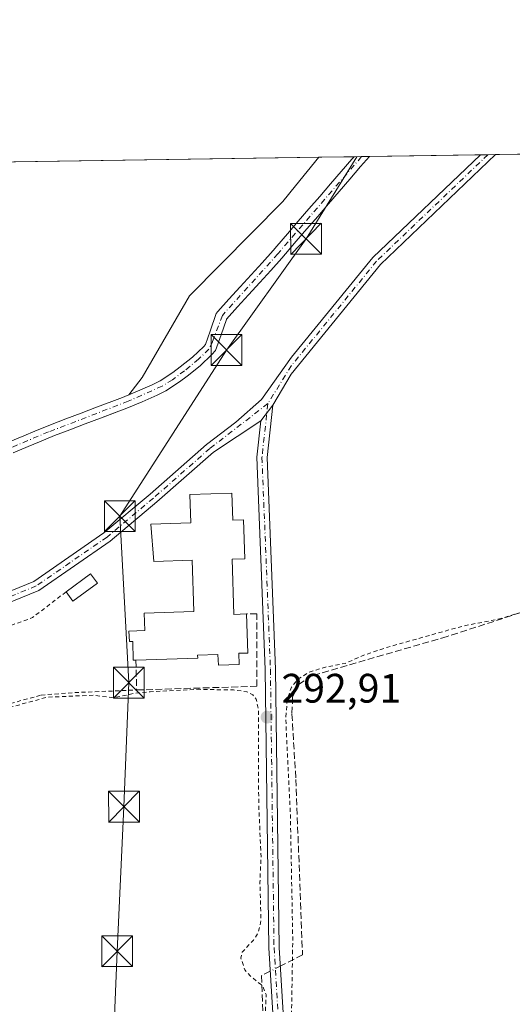
# Model space of a CAD drawing. Units: metres. Extents: x 604696 to 608164, y 4685263 to 4687629.
# Drawn here: x 605853 to 605972, y 4687389 to 4687629 of the extents above; entities that cross this region are included whole.
import ezdxf

# ---------------------------------------------------------------- set-up
doc = ezdxf.new("R2010")
doc.units = ezdxf.units.M
doc.header["$MEASUREMENT"] = 0
for name, pattern in [('DGN Style 2', [1.6480167562047852, 0.988810053722871, -0.6592067024819142]), ('DGN Style 3', [2.307223458686699, 1.648016756204785, -0.6592067024819142]), ('DGN Style 4', [2.6384748266838614, 1.318413404963828, -0.6592067024819142, 0.001648016756204785, -0.6592067024819142])]:
    doc.linetypes.add(name, pattern=pattern)
for name, color, linetype, lineweight in [('Alambrada', 7, 'DGN Style 2', 0), ('Camino Cxs', 7, 'Continuous', 0), ('Camino eje', 30, 'DGN Style 4', 13), ('Comarca CxS', 21, 'Continuous', 0), ('Comunidad Autónoma CxS', 142, 'Continuous', 0), ('Corriente artificial Cxs', 4, 'Continuous', 13), ('Corriente artificial eje', 142, 'DGN Style 4', 0), ('Corriente artificial lineal', 4, 'DGN Style 3', 13), ('Corriente artificial lineal oculto', 135, 'DGN Style 4', 13), ('Corriente artificial oculto Cxs', 21, 'Continuous', 13), ('Cultivos herbáceos CxS', 92, 'Continuous', 0), ('Curva de nivel auxiliar', 30, 'DGN Style 2', 0), ('Edificación Cxs', 1, 'Continuous', 13), ('Edificación ligera Cxs', 1, 'Continuous', 0), ('Municipio CxS', 4, 'Continuous', 0), ('Muro lineal', 1, 'DGN Style 3', 13), ('Núcleo urbano CxS', 7, 'Continuous', 0), ('Pastizal CxS', 92, 'Continuous', 0), ('Provincia CxS', 1, 'Continuous', 0), ('Punto de cota en terreno', 7, 'Continuous', 0), ('Rótulo de punto de cota en terreno', 7, 'Continuous', 0), ('Suelo desnudo CxS', 253, 'Continuous', 0), ('Tendido', 6, 'Continuous', 0), ('Torre de tendido puntual', 7, 'Continuous', 0)]:
    doc.layers.add(name, color=color, linetype=linetype, lineweight=lineweight)
doc.styles.add('Style-Arial', font='txt')

# ---------------------------------------------------------------- blocks, each defined once
blk = doc.blocks.new('*U16')
at = {"layer": 'Cultivos herbáceos CxS', "color": 92, "linetype": 'Continuous', "lineweight": 0}
blk.add_polyline3d([(605850.9301000005, 4687523.350099999, 294.7513999999938), (605854.6201, 4687524.890100001, 294.6640999999945), (605857.3400999998, 4687526.030099999, 294.6217999999935), (605861.0401, 4687527.530099999, 294.5801000000066), (605864.7701000003, 4687528.9801, 294.5524000000005), (605868.5100999996, 4687530.4001, 294.6714000000065), (605872.2600999996, 4687531.800100001, 294.7553000000044), (605875.8726000005, 4687533.171700001, 294.5623999999953), (605876.0000999998, 4687533.220100001, 294.5568999999959), (605878.6401000004, 4687534.2501, 294.4799999999959), (605882.3400999998, 4687535.7601, 294.4284000000043), (605885.9901000002, 4687537.380100001, 294.3052000000025), (605888.1300999997, 4687538.420100001, 294.2639999999956), (605891.4700999996, 4687540.590100001, 294.3717999999935), (605893.3400999998, 4687542.030099999, 294.3653000000049), (605896.4600999998, 4687544.540100001, 294.3377999999939), (605899.3501000004, 4687547.290100001, 294.2112000000052), (605900.2200999996, 4687548.2601, 294.1331999999966), (605901.5701000001, 4687552.030099999, 293.8755999999994), (605902.8800999997, 4687555.800100001, 294.2321999999986), (605902.9201999997, 4687555.860099999, 294.2397000000055), (605905.5702000001, 4687558.850099999, 294.2422999999981), (605908.2600999996, 4687561.8101, 294.1125000000029), (605910.9700999996, 4687564.7601, 294.2565000000032), (605913.6700999998, 4687567.710100001, 294.4392999999982), (605916.3300999999, 4687570.700099999, 294.4808000000049), (605917.2600999996, 4687571.770099999, 294.5016000000033), (605919.8601000002, 4687574.8101, 294.2268999999943), (605922.4700999996, 4687577.840100001, 293.7523999999976), (605925.0900999998, 4687580.870100001, 294.1171999999933), (605927.7001, 4687583.890100001, 293.9921000000031), (605930.3201000001, 4687586.920100001, 293.8396999999969), (605932.9301000005, 4687589.940099999, 293.8132000000041), (605935.5500999996, 4687592.970100001, 293.9042000000045), (605937.6760999998, 4687595.4254, 294.0962), (606011.4890000002, 4687596.5463, 293.7688000000053)], dxfattribs=at)
blk = doc.blocks.new('5PATER')
at = {"layer": 'Núcleo urbano CxS', "linetype": 'Continuous', "lineweight": 0}
h = blk.add_hatch(color=51, dxfattribs=at)
edge = h.paths.add_edge_path()
edge.add_ellipse((0, 0), major_axis=(-0.1095731443231308, -0.1110710700762829), ratio=0.9994222409660322, start_angle=0, end_angle=360)
blk = doc.blocks.new('5TTEND')
at = {"layer": 'Corriente artificial oculto Cxs', "color": 7, "linetype": 'Continuous', "lineweight": 0}
for p, q in [((-0.375, 0.3754), (0.375, -0.3746)), ((0.3720000000000001, 0.3784000000000001), (-0.3720000000000001, -0.3776))]:
    blk.add_line(p, q, dxfattribs=at)
at = {"layer": 'Corriente artificial oculto Cxs', "color": 7, "linetype": 'Continuous', "lineweight": 0, "flags": 128}
blk.add_lwpolyline([(-0.375, -0.3746), (0.375, -0.3746), (0.375, 0.3754), (-0.375, 0.3754), (-0.3720000000000001, -0.3776)], dxfattribs=at)

msp = doc.modelspace()

# ---------------------------------------------------------------- linework, layer by layer
at = {"layer": 'Alambrada', "color": 7, "linetype": 'DGN Style 2', "lineweight": 0, "extrusion": (-0.1612523497370855, 0.3812217311783749, 0.9103118539169044), "elevation": 1689544.444755149, "flags": 128}
msp.add_lwpolyline([(-2384107.51338128, -3714983.201849758), (-2384097.555440762, -3714980.350353878), (-2384073.562021653, -3714981.766317392)], dxfattribs=at)
at = {"layer": 'Alambrada', "color": 7, "linetype": 'DGN Style 2', "lineweight": 0}
msp.add_polyline3d([(605794.1101000002, 4687411.520099999, 297.8138999999938), (605808.1801000005, 4687410.440099999, 297.9116000000067), (605809.4401000004, 4687419.860099999, 296.6104999999953), (605812.5800999999, 4687435.550100001, 299.5215000000026), (605815.7200999996, 4687444.960100001, 299.085699999996), (605826.3901000004, 4687453.120100001, 297.3169000000053), (605843.9600999998, 4687460.6501, 294.3654999999999), (605857.7701000003, 4687464.420100001, 295.4219000000012), (605865.9401000004, 4687465.040100001, 294.9811999999947), (605881.0000999998, 4687465.670100001, 295.6974000000046)], dxfattribs=at)
at = {"layer": 'Camino Cxs', "color": 7, "linetype": 'Continuous', "lineweight": 0, "extrusion": (-0.04269949337524812, -0.0006471732737754445, 0.9990877511171132), "elevation": -28613.78282286576, "flags": 128}
msp.add_lwpolyline([(-4677874.28857008, 676329.3549877771), (-4677874.288570079, 676333.0337658214)], dxfattribs=at)
at = {"layer": 'Camino Cxs', "color": 7, "linetype": 'Continuous', "lineweight": 0, "extrusion": (0.02222775939629822, 0.0290616589505564, 0.9993304491964916), "elevation": 149989.7060225452, "flags": 128}
msp.add_lwpolyline([(2366498.508844395, -4088679.955498111), (2366498.508844395, -4088675.115061877)], dxfattribs=at)
msp.add_lwpolyline([(2366498.508844395, -4088679.955498111), (2366498.508844395, -4088675.115061877)], dxfattribs=at)
at = {"layer": 'Camino Cxs', "color": 7, "linetype": 'Continuous', "lineweight": 0}
for points in [[(605911.2313999999, 4687531.097899999, 294.4239999999991), (605899.7301000003, 4687523.540100001, 297.4792000000016), (605885.9301000005, 4687511.420100001, 294.4425000000047), (605874.5701000001, 4687501.880100001, 294.5853000000061), (605857.1802000003, 4687489.860099999, 294.9818999999989), (605832.4901000002, 4687479.790100001, 294.6793999999936), (605805.5100999996, 4687473.030099999, 295.2060000000056), (605798.4271, 4687468.447699999, 294.1190000000061), (605797.3000999996, 4687468.860099999, 294.0026000000071), (605796.1731000004, 4687469.272299999, 294.1532000000007), (605804.6300999997, 4687475.380100001, 296.3467999999993), (605831.7101999996, 4687482.170100001, 294.3910999999935), (605855.9801000003, 4687492.0801, 296.4575000000041), (605873.0500999996, 4687503.870100001, 295.2381000000024), (605884.3002000004, 4687513.3101, 294.5625), (605898.0100999996, 4687525.350099999, 296.0412999999971), (605905.1529000001, 4687530.8387, 295.6772999999957), (605911.3838000001, 4687536.3157, 294.3755999999994), (605918.7401000002, 4687546.610099999, 294.3243999999977), (605938.5201000003, 4687570.840100001, 294.5491000000038), (605964.6853999998, 4687595.8356, 294.5577000000048)], [(605831.7101999996, 4687482.170100001, 294.3910999999935), (605855.9801000003, 4687492.0801, 296.4575000000041), (605873.0500999996, 4687503.870100001, 295.2381000000024), (605884.3002000004, 4687513.3101, 294.5625), (605898.0100999996, 4687525.350099999, 296.0412999999971), (605905.1529000001, 4687530.8387, 295.6772999999957), (605911.3838000001, 4687536.3157, 294.3755999999994), (605918.7401000002, 4687546.610099999, 294.3243999999977), (605938.5201000003, 4687570.840100001, 294.5491000000038), (605964.6853999998, 4687595.8356, 294.5577000000048), (605968.3603999997, 4687595.891200001, 294.7148000000016), (605940.3602, 4687569.140100001, 294.5498999999982), (605918.6300999997, 4687542.520099999, 294.3157999999967), (605914.1700999998, 4687534.940099999, 294.2468999999983), (605911.2313999999, 4687531.097899999, 294.4239999999991), (605899.7301000003, 4687523.540100001, 297.4792000000016), (605885.9301000005, 4687511.420100001, 294.4425000000047), (605874.5701000001, 4687501.880100001, 294.5853000000061), (605857.1802000003, 4687489.860099999, 294.9818999999989), (605832.4901000002, 4687479.790100001, 294.6793999999936)], [(605968.3603999997, 4687595.8913, 294.7148000000016), (605940.3602, 4687569.140100001, 294.5498999999982), (605918.6300999997, 4687542.520099999, 294.3157999999967), (605914.1700999998, 4687534.940099999, 294.2468999999983)], [(605920.6001000004, 4687191.9301, 292.3050999999978), (605916.0900999998, 4687321.190099999, 292.3889000000054), (605915.5500999996, 4687364.520099999, 294.4392999999982), (605913.2100999998, 4687402.9301, 292.6296000000002), (605912.3400999998, 4687470.6801, 294.9421000000002), (605910.2701000003, 4687522.3101, 299.5626000000047), (605911.2313999999, 4687531.097899999, 294.4239999999991), (605914.1700999998, 4687534.940099999, 294.2468999999983), (605912.7801999999, 4687522.220100001, 298.6742999999988), (605914.8400999998, 4687470.7501, 294.2556000000041), (605915.7100999998, 4687403.030099999, 292.6785999999993), (605918.0500999996, 4687364.610099999, 293.1396999999997), (605918.5900999998, 4687321.2501, 292.3934000000008), (605923.3601000002, 4687184.540100001, 292.1190000000061)], [(605914.1700999998, 4687534.940099999, 294.2468999999983), (605912.7801999999, 4687522.220100001, 298.6742999999988), (605914.8400999998, 4687470.7501, 294.2556000000041), (605915.7100999998, 4687403.030099999, 292.6785999999993), (605918.0500999996, 4687364.610099999, 293.1396999999997), (605918.5900999998, 4687321.2501, 292.3934000000008), (605923.3601000002, 4687184.540100001, 292.1190000000061), (605940.7600999996, 4687052.950099999, 293.0991999999969), (605943.4200999998, 4687013.350099999, 296.8368000000046), (605949.5201000003, 4686957.340100001, 298.6671999999962), (605951.4901999999, 4686927.100099999, 297.6290000000009), (605957.1772999996, 4686892.466499999, 295.9570999999996)], [(605920.6001000004, 4687191.9301, 292.3050999999978), (605916.0900999998, 4687321.190099999, 292.3889000000054), (605915.5500999996, 4687364.520099999, 294.4392999999982), (605913.2100999998, 4687402.9301, 292.6296000000002), (605912.3400999998, 4687470.6801, 294.9421000000002), (605910.2701000003, 4687522.3101, 299.5626000000047), (605911.2313999999, 4687531.097899999, 294.4239999999991)]]:
    msp.add_polyline3d(points, dxfattribs=at)
at = {"layer": 'Camino eje', "color": 30, "linetype": 'DGN Style 4', "lineweight": 13}
for points in [[(605966.5235000001, 4687595.863500001, 294.6869000000006), (605939.4401000004, 4687569.9901, 294.5570000000007), (605918.6851000005, 4687544.565099999, 294.3187000000034), (605912.9518999998, 4687535.3169, 294.274900000004)], [(605912.9518999998, 4687535.3169, 294.274900000004), (605898.8701, 4687524.4451, 296.6328999999969), (605885.1151000002, 4687512.3651, 294.332899999994), (605873.8101000005, 4687502.8751, 294.7231000000029), (605856.5800999999, 4687490.970100001, 295.6410999999935), (605832.1001000004, 4687480.9801, 294.5252000000037), (605805.0701000001, 4687474.2051, 295.7461999999941), (605797.3000999996, 4687468.860099999, 294.0026000000071)], [(605912.9518999998, 4687535.3169, 294.274900000004), (605911.5251000002, 4687522.265100001, 298.9682999999932), (605913.5900999998, 4687470.715100001, 294.588699999993), (605914.4600999998, 4687402.9801, 292.6539000000048), (605916.8000999996, 4687364.565099999, 293.7059000000008), (605917.3400999998, 4687321.220100001, 292.4851000000053), (605921.8775000004, 4687191.126300001, 292.204700000002)]]:
    msp.add_polyline3d(points, dxfattribs=at)
at = {"layer": 'Comarca CxS', "color": 21, "linetype": 'Continuous', "lineweight": 0, "flags": 128}
msp.add_lwpolyline([(604719.7430000008, 4685989.3851), (604696.0500007808, 4687576.569983114), (606011.2667999995, 4687596.543099999), (606527.403000001, 4687604.381100001), (606561.8888823856, 4687604.904801321), (607012.3203293011, 4687611.745038746)], dxfattribs=at)
at = {"layer": 'Comunidad Autónoma CxS', "color": 142, "linetype": 'Continuous', "lineweight": 0, "flags": 128}
msp.add_lwpolyline([(606069.2168999999, 4685283.738000001), (604730.5800007798, 4685263.419983137), (604725.0534999999, 4685633.635399999), (604719.7430000008, 4685989.3851), (604696.0500007808, 4687576.569983114), (606011.2667999995, 4687596.543099999), (606527.403000001, 4687604.381100001), (606561.8888823856, 4687604.904801321), (607012.3203293011, 4687611.745038746), (607719.1290000007, 4687622.478800001), (607762.5543000004, 4687623.138300001), (608036.4221999998, 4687627.2972), (608128.800000806, 4687628.699983113), (608164.470000805, 4685315.539983139), (607494.4099000001, 4685305.369700001), (606460.7650538256, 4685289.680942273), (606306.0797967472, 4685287.333108661)], close=True, dxfattribs=at)
at = {"layer": 'Corriente artificial Cxs', "color": 4, "linetype": 'Continuous', "lineweight": 13, "extrusion": (-0.01116136882149246, 0.9988087489246679, 0.04750270431849651), "elevation": 4675262.198787811, "flags": 128}
msp.add_lwpolyline([(-658275.2107840304, -222043.8489667468), (-658278.9487853707, -222044.1654239924), (-658278.9585858763, -222044.1652237664)], dxfattribs=at)
at = {"layer": 'Corriente artificial Cxs', "color": 4, "linetype": 'Continuous', "lineweight": 13}
for points in [[(605849.8400999998, 4687525.9301, 294.707699999999), (605853.5401, 4687527.4801, 294.6916999999958), (605856.2701000003, 4687528.620100001, 294.4869999999937), (605860.0100999996, 4687530.140100001, 294.3652000000002), (605863.7701000003, 4687531.600099999, 294.4958999999944), (605867.5201000003, 4687533.020099999, 294.6564000000071), (605871.2701000003, 4687534.420100001, 294.585699999996), (605874.9901000002, 4687535.840100001, 294.6131000000024), (605877.6001000004, 4687536.850099999, 294.7553999999946), (605881.2401000002, 4687538.3301, 294.661300000007), (605884.8101000005, 4687539.920100001, 294.5764000000054), (605886.7500999998, 4687540.860099999, 294.5785999999935), (605889.8501000004, 4687542.880100001, 294.5920999999944), (605891.6101000002, 4687544.2301, 294.5320000000065), (605894.6201, 4687546.6501, 294.514599999995), (605897.3501000004, 4687549.2501, 294.5206999999937), (605897.7701000003, 4687549.720100001, 294.5093000000052), (605898.9301000005, 4687552.950099999, 294.4658999999957), (605900.4001000002, 4687557.220100001, 294.638300000006), (605900.8101000005, 4687557.700099999, 294.6405999999988), (605903.4901000002, 4687560.720100001, 294.5975000000035), (605906.2001, 4687563.700099999, 294.418399999995), (605908.9101, 4687566.6501, 294.6867999999959), (605911.5900999998, 4687569.590100001, 294.6340000000055), (605914.2200999996, 4687572.550100001, 294.7295000000013), (605915.1401000004, 4687573.600099999, 294.6851000000024), (605917.7401000002, 4687576.630100001, 294.7589000000008), (605920.3501000004, 4687579.6601, 294.3417000000045), (605922.9700999996, 4687582.690099999, 294.456600000005), (605925.5800999999, 4687585.720100001, 294.3313999999955), (605928.2001, 4687588.7501, 294.3276999999944), (605930.8201000001, 4687591.770099999, 294.3062999999966), (605933.4301000005, 4687594.800100001, 294.3849000000046), (605933.9287, 4687595.3685, 294.4121000000014), (605937.6662999997, 4687595.4253, 294.0960000000051), (605937.6760999998, 4687595.4254, 294.0962), (605935.5500999996, 4687592.970100001, 293.9042000000045), (605932.9301000005, 4687589.940099999, 293.8132000000041), (605930.3201000001, 4687586.920100001, 293.8396999999969), (605927.7001, 4687583.890100001, 293.9921000000031), (605925.0900999998, 4687580.870100001, 294.1171999999933), (605922.4700999996, 4687577.840100001, 293.7523999999976), (605919.8601000002, 4687574.8101, 294.2268999999943), (605917.2600999996, 4687571.770099999, 294.5016000000033), (605916.3300999999, 4687570.700099999, 294.4808000000049), (605913.6700999998, 4687567.710100001, 294.4392999999982), (605910.9700999996, 4687564.7601, 294.2565000000032), (605908.2600999996, 4687561.8101, 294.1125000000029), (605905.5701000001, 4687558.850099999, 294.2422999999981), (605902.9200999998, 4687555.860099999, 294.2397000000055), (605902.8800999997, 4687555.800100001, 294.2321999999986), (605901.5701000001, 4687552.030099999, 293.8755999999994), (605900.2200999996, 4687548.2601, 294.1331999999966), (605899.3501000004, 4687547.290100001, 294.2112000000052), (605896.4600999998, 4687544.540100001, 294.3377999999939), (605893.3400999998, 4687542.030099999, 294.3653000000049), (605891.4700999996, 4687540.590100001, 294.3717999999935), (605888.1300999997, 4687538.420100001, 294.2639999999956), (605885.9901000002, 4687537.380100001, 294.3052000000025), (605882.3400999998, 4687535.7601, 294.4284000000043), (605878.6401000004, 4687534.2501, 294.4799999999959), (605876.0000999998, 4687533.220100001, 294.5568999999959), (605872.2600999996, 4687531.800100001, 294.7553000000044), (605868.5100999996, 4687530.4001, 294.6714000000065), (605864.7701000003, 4687528.9801, 294.5524000000005), (605861.0401, 4687527.530099999, 294.5801000000066), (605857.3400999998, 4687526.030099999, 294.6217999999935), (605854.6201, 4687524.890100001, 294.6640999999945), (605850.9301000005, 4687523.350099999, 294.7513999999938)], [(605849.8400999998, 4687525.9301, 294.707699999999), (605853.5401, 4687527.4801, 294.6916999999958), (605856.2701000003, 4687528.620100001, 294.4869999999937), (605860.0100999996, 4687530.140100001, 294.3652000000002), (605863.7701000003, 4687531.600099999, 294.4958999999944), (605867.5201000003, 4687533.020099999, 294.6564000000071), (605871.2701000003, 4687534.420100001, 294.585699999996), (605874.9901000002, 4687535.840100001, 294.6131000000024), (605877.6001000004, 4687536.850099999, 294.7553999999946), (605881.2401000002, 4687538.3301, 294.661300000007), (605884.8101000005, 4687539.920100001, 294.5764000000054), (605886.7500999998, 4687540.860099999, 294.5785999999935), (605889.8501000004, 4687542.880100001, 294.5920999999944), (605891.6101000002, 4687544.2301, 294.5320000000065), (605894.6201, 4687546.6501, 294.514599999995), (605897.3501000004, 4687549.2501, 294.5206999999937), (605897.7701000003, 4687549.720100001, 294.5093000000052), (605898.9301000005, 4687552.950099999, 294.4658999999957), (605900.4001000002, 4687557.220100001, 294.638300000006), (605900.8101000005, 4687557.700099999, 294.6405999999988), (605903.4901000002, 4687560.720100001, 294.5975000000035), (605906.2001, 4687563.700099999, 294.418399999995), (605908.9101, 4687566.6501, 294.6867999999959), (605911.5900999998, 4687569.590100001, 294.6340000000055), (605914.2200999996, 4687572.550100001, 294.7295000000013), (605915.1401000004, 4687573.600099999, 294.6851000000024), (605917.7401000002, 4687576.630100001, 294.7589000000008), (605920.3501000004, 4687579.6601, 294.3417000000045), (605922.9700999996, 4687582.690099999, 294.456600000005), (605925.5800999999, 4687585.720100001, 294.3313999999955), (605928.2001, 4687588.7501, 294.3276999999944), (605930.8201000001, 4687591.770099999, 294.3062999999966), (605933.4301000005, 4687594.800100001, 294.3849000000046), (605933.9287, 4687595.3685, 294.4121000000014)], [(605937.6760999998, 4687595.4254, 294.0962), (605935.5500999996, 4687592.970100001, 293.9042000000045), (605932.9301000005, 4687589.940099999, 293.8132000000041), (605930.3201000001, 4687586.920100001, 293.8396999999969), (605927.7001, 4687583.890100001, 293.9921000000031), (605925.0900999998, 4687580.870100001, 294.1171999999933), (605922.4700999996, 4687577.840100001, 293.7523999999976), (605919.8601000002, 4687574.8101, 294.2268999999943), (605917.2600999996, 4687571.770099999, 294.5016000000033), (605916.3300999999, 4687570.700099999, 294.4808000000049), (605913.6700999998, 4687567.710100001, 294.4392999999982), (605910.9700999996, 4687564.7601, 294.2565000000032), (605908.2600999996, 4687561.8101, 294.1125000000029), (605905.5701000001, 4687558.850099999, 294.2422999999981), (605902.9200999998, 4687555.860099999, 294.2397000000055), (605902.8800999997, 4687555.800100001, 294.2321999999986), (605901.5701000001, 4687552.030099999, 293.8755999999994), (605900.2200999996, 4687548.2601, 294.1331999999966), (605899.3501000004, 4687547.290100001, 294.2112000000052), (605896.4600999998, 4687544.540100001, 294.3377999999939), (605893.3400999998, 4687542.030099999, 294.3653000000049), (605891.4700999996, 4687540.590100001, 294.3717999999935), (605888.1300999997, 4687538.420100001, 294.2639999999956), (605885.9901000002, 4687537.380100001, 294.3052000000025), (605882.3400999998, 4687535.7601, 294.4284000000043), (605878.6401000004, 4687534.2501, 294.4799999999959), (605876.0000999998, 4687533.220100001, 294.5568999999959), (605872.2600999996, 4687531.800100001, 294.7553000000044), (605868.5100999996, 4687530.4001, 294.6714000000065), (605864.7701000003, 4687528.9801, 294.5524000000005), (605861.0401, 4687527.530099999, 294.5801000000066), (605857.3400999998, 4687526.030099999, 294.6217999999935), (605854.6201, 4687524.890100001, 294.6640999999945), (605850.9301000005, 4687523.350099999, 294.7513999999938)]]:
    msp.add_polyline3d(points, dxfattribs=at)
at = {"layer": 'Corriente artificial eje', "color": 142, "linetype": 'DGN Style 4', "lineweight": 0}
msp.add_polyline3d([(605935.7665999997, 4687595.396400001, 294.2464000000036), (605915.4119999995, 4687571.784299999, 294.6113999999943), (605901.8909999998, 4687556.783399999, 294.4771999999939), (605899.4731000002, 4687550.336100001, 294.2682000000059), (605898.6232000003, 4687548.580200001, 294.3304000000062), (605896.1107000001, 4687546.152000001, 294.4159999999974), (605892.6969999997, 4687543.313899999, 294.4523000000045), (605889.7411000002, 4687541.139799999, 294.4854999999953), (605887.2523999996, 4687539.5778, 294.4189999999944), (605878.9731999999, 4687535.8981, 294.6123999999982), (605859.5721000005, 4687528.4465, 294.5187000000006), (605834.8256999999, 4687518.0877, 294.4216000000015), (605804.1727999998, 4687504.983899999, 294.5516000000061), (605754.1051000003, 4687483.0592, 294.2357000000048), (605733.7608000003, 4687474.366800001, 294.1364999999932), (605717.2111999998, 4687467.625600001, 294.4271000000008), (605679.7670999998, 4687452.737700001, 293.3395000000019), (605648.9559000004, 4687439.896700001, 293.179099999994), (605609.4283999996, 4687423.000200001, 293.4064000000071), (605540.9219000004, 4687392.9802, 294.1698999999935)], dxfattribs=at)
at = {"layer": 'Corriente artificial lineal', "color": 4, "linetype": 'DGN Style 3', "lineweight": 13}
for points in [[(606005.2801000001, 4687494.460100001, 293.7464999999939), (605956.6052999999, 4687478.685000001, 292.993100000007), (605923.744, 4687469.1599, 293.084600000002), (605920.2515000004, 4687466.9374, 293.1346999999951), (605918.9814999999, 4687463.921200001, 293.1039000000019), (605918.8227000004, 4687459.7937, 292.9275000000052), (605919.7753, 4687443.918600001, 292.5158999999985), (605921.4001000002, 4687401.2301, 292.3138999999938), (605915.9858999997, 4687398.501399999, 292.6236000000063)], [(605913.5546000004, 4687397.276000001, 292.5489999999991), (605911.4001000002, 4687396.190099999, 292.4072000000015), (605914.6101000002, 4687305.520099999, 291.8313000000053), (605915.5800999999, 4687258.030099999, 292.0002999999998), (605918.0401, 4687210.190099999, 291.9478999999992), (605917.7775999998, 4687208.1501, 291.899900000004)]]:
    msp.add_polyline3d(points, dxfattribs=at)
at = {"layer": 'Corriente artificial lineal oculto', "color": 135, "linetype": 'DGN Style 4', "lineweight": 13, "extrusion": (-0.02445854835485263, -0.01232735784351788, 0.9996248374570189), "elevation": -72310.5503034545, "flags": 128}
msp.add_lwpolyline([(-3913092.471258695, 2649776.872534369), (-3913092.471258695, 2649774.148862215)], dxfattribs=at)
at = {"layer": 'Cultivos herbáceos CxS', "color": 92, "linetype": 'Continuous', "lineweight": 0, "extrusion": (-0.04375200755933497, -0.0006649241231763472, 0.999042201165916), "elevation": -29333.59096552831, "flags": 128}
msp.add_lwpolyline([(-4677846.465583106, 676451.5889727825), (-4677846.465583107, 676460.15216238)], dxfattribs=at)
at = {"layer": 'Cultivos herbáceos CxS', "color": 92, "linetype": 'Continuous', "lineweight": 0, "extrusion": (-0.01144821987977885, -0.0001738682525902295, 0.9999344518674287), "elevation": -7457.854852355975, "flags": 128}
msp.add_lwpolyline([(605901.3340530903, 4687594.199569193), (605928.3451240237, 4687594.609769198)], dxfattribs=at)
at = {"layer": 'Cultivos herbáceos CxS', "color": 92, "linetype": 'Continuous', "lineweight": 0, "extrusion": (-0.06540491134219589, -0.0009928166898116654, 0.9978583125310626), "elevation": -43993.21493033411, "flags": 128}
msp.add_lwpolyline([(-4677858.666728433, 675611.4976188429), (-4677858.666728433, 675613.3397759105)], dxfattribs=at)
at = {"layer": 'Cultivos herbáceos CxS', "color": 92, "linetype": 'Continuous', "lineweight": 0, "extrusion": (-0.04675346895039743, -0.000710082606706616, 0.9989062062695355), "elevation": -31365.41347739569, "flags": 128}
msp.add_lwpolyline([(-4677853.073846859, 676355.9152312106), (-4677853.07384686, 676357.7544547988)], dxfattribs=at)
at = {"layer": 'Cultivos herbáceos CxS', "color": 92, "linetype": 'Continuous', "lineweight": 0, "extrusion": (0.02017300971395092, 0.0003062388760149548, 0.999796457233587), "elevation": 13954.28175154926, "flags": 128}
msp.add_lwpolyline([(4677857.935268525, -676907.2293441321), (4677857.935268526, -676950.1332186733)], dxfattribs=at)
at = {"layer": 'Cultivos herbáceos CxS', "color": 92, "linetype": 'Continuous', "lineweight": 0}
for points in [[(605937.6761999996, 4687595.4255, 294.0963000000047), (605937.6760999998, 4687595.4254, 294.0962), (605935.5500999996, 4687592.970100001, 293.9042000000045), (605932.9301000005, 4687589.940099999, 293.8132000000041), (605930.3201000001, 4687586.920100001, 293.8396999999969), (605927.7001, 4687583.890100001, 293.9921000000031), (605925.0900999998, 4687580.870100001, 294.1171999999933), (605922.4700999996, 4687577.840100001, 293.7523999999976), (605919.8601000002, 4687574.8101, 294.2268999999943), (605917.2600999996, 4687571.770099999, 294.5016000000033), (605916.3300999999, 4687570.700099999, 294.4808000000049), (605913.6700999998, 4687567.710100001, 294.4392999999982), (605910.9700999996, 4687564.7601, 294.2565000000032), (605908.2600999996, 4687561.8101, 294.1125000000029), (605905.5702000001, 4687558.850099999, 294.2422999999981), (605902.9201999997, 4687555.860099999, 294.2397000000055), (605902.8800999997, 4687555.800100001, 294.2321999999986), (605901.5701000001, 4687552.030099999, 293.8755999999994), (605900.2200999996, 4687548.2601, 294.1331999999966), (605899.3501000004, 4687547.290100001, 294.2112000000052), (605896.4600999998, 4687544.540100001, 294.3377999999939), (605893.3400999998, 4687542.030099999, 294.3653000000049), (605891.4700999996, 4687540.590100001, 294.3717999999935), (605888.1300999997, 4687538.420100001, 294.2639999999956), (605885.9901000002, 4687537.380100001, 294.3052000000025), (605882.3400999998, 4687535.7601, 294.4284000000043), (605878.6401000004, 4687534.2501, 294.4799999999959), (605876.0000999998, 4687533.220100001, 294.5568999999959), (605875.8726000005, 4687533.171700001, 294.5623999999953), (605872.2600999996, 4687531.800100001, 294.7553000000044), (605868.5100999996, 4687530.4001, 294.6714000000065), (605864.7701000003, 4687528.9801, 294.5524000000005), (605861.0401, 4687527.530099999, 294.5801000000066), (605857.3400999998, 4687526.030099999, 294.6217999999935), (605854.6201, 4687524.890100001, 294.6640999999945), (605850.9301000005, 4687523.350099999, 294.7513999999938)], [(605933.9287999999, 4687595.368600001, 294.4121000000014), (605933.4301000005, 4687594.800100001, 294.3849000000046), (605930.8201000001, 4687591.770099999, 294.3062999999966), (605928.2001, 4687588.7501, 294.3276999999944), (605925.5801999997, 4687585.720100001, 294.3313999999955), (605922.9700999996, 4687582.690099999, 294.456600000005), (605920.3502000002, 4687579.6601, 294.3417000000045), (605917.7401000002, 4687576.630100001, 294.7589000000008), (605915.1401000004, 4687573.600099999, 294.6851000000024), (605914.2202000003, 4687572.550100001, 294.7295000000013), (605911.5900999998, 4687569.590100001, 294.6340000000055), (605908.9101, 4687566.6501, 294.6867999999959), (605906.2001, 4687563.700099999, 294.418399999995), (605903.4901000002, 4687560.720100001, 294.5975000000035), (605900.8101000005, 4687557.700099999, 294.6405999999988), (605900.4001000002, 4687557.220100001, 294.638300000006), (605898.9302000003, 4687552.950099999, 294.4658999999957), (605897.7702000003, 4687549.720100001, 294.5093000000052), (605897.3501000004, 4687549.2501, 294.5206999999937), (605894.6201, 4687546.6501, 294.514599999995), (605891.6101000002, 4687544.2301, 294.5320000000065), (605889.8501000004, 4687542.880100001, 294.5920999999944), (605886.7500999998, 4687540.860099999, 294.5785999999935), (605884.8102000002, 4687539.920100001, 294.5764000000054), (605881.2401000002, 4687538.3301, 294.661300000007), (605879.1486999998, 4687537.479800001, 294.7553000000044)], [(605925.3750999998, 4687595.238700001, 294.0374000000011), (605919.6791000003, 4687588.2915, 294.0709000000061), (605916.5872999998, 4687584.520300001, 294.151199999993), (605893.8901000004, 4687561.5461, 293.571100000001), (605882.3466999996, 4687541.6851, 294.6959999999963), (605879.1486999998, 4687537.479800001, 294.7553000000044)]]:
    msp.add_polyline3d(points, dxfattribs=at)
msp.add_polyline3d([(605879.1486999998, 4687537.479800001, 294.7553000000044), (605882.3466999996, 4687541.6851, 294.6959999999963), (605893.8901000004, 4687561.5461, 293.571100000001), (605916.5872999998, 4687584.520300001, 294.151199999993), (605919.6791000003, 4687588.2915, 294.0709000000061), (605925.375, 4687595.238600001, 294.0374000000011), (605933.9291000003, 4687595.368600001, 294.4121000000014), (605933.4301000005, 4687594.800100001, 294.3849000000046), (605930.8201000001, 4687591.770099999, 294.3062999999966), (605928.2001, 4687588.7501, 294.3276999999944), (605925.5801999997, 4687585.720100001, 294.3313999999955), (605922.9700999996, 4687582.690099999, 294.456600000005), (605920.3502000002, 4687579.6601, 294.3417000000045), (605917.7401000002, 4687576.630100001, 294.7589000000008), (605915.1401000004, 4687573.600099999, 294.6851000000024), (605914.2202000003, 4687572.550100001, 294.7295000000013), (605911.5900999998, 4687569.590100001, 294.6340000000055), (605908.9101, 4687566.6501, 294.6867999999959), (605906.2001, 4687563.700099999, 294.418399999995), (605903.4901000002, 4687560.720100001, 294.5975000000035), (605900.8101000005, 4687557.700099999, 294.6405999999988), (605900.4001000002, 4687557.220100001, 294.638300000006), (605898.9302000003, 4687552.950099999, 294.4658999999957), (605897.7702000003, 4687549.720100001, 294.5093000000052), (605897.3501000004, 4687549.2501, 294.5206999999937), (605894.6201, 4687546.6501, 294.514599999995), (605891.6101000002, 4687544.2301, 294.5320000000065), (605889.8501000004, 4687542.880100001, 294.5920999999944), (605886.7500999998, 4687540.860099999, 294.5785999999935), (605884.8102000002, 4687539.920100001, 294.5764000000054), (605881.2401000002, 4687538.3301, 294.661300000007)], close=True, dxfattribs=at)
at = {"layer": 'Curva de nivel auxiliar', "color": 30, "linetype": 'DGN Style 2', "lineweight": 0, "elevation": 292.5, "flags": 128}
msp.add_lwpolyline([(605796.1863000002, 4687423.9782), (605799.4800000006, 4687426.7401), (605801.8200000003, 4687431.120100001), (605802.9400000004, 4687432.5801), (605804.4800000006, 4687433.620100001), (605806.1500000004, 4687434.1801), (605807.5199999996, 4687434.030099999), (605809.5800000001, 4687432.800100001), (605810.6699999999, 4687433.2301), (605811.7699999996, 4687434.9301), (605814.0300000003, 4687441.290100001), (605816.4500000002, 4687444.940099999), (605822.5700000003, 4687450.460100001), (605826.9199999999, 4687453.300100001), (605829.9100000003, 4687454.840100001), (605841.4000000004, 4687459.630100001), (605850.3899999997, 4687461.5001), (605859.2400000002, 4687463.920100001), (605870.5199999996, 4687464.4001), (605875.3200000003, 4687463.770099999), (605880.2999999998, 4687464.8201), (605884.3499999996, 4687465.2301), (605895.9699999997, 4687465.840100001), (605904.5800000001, 4687465.670100001), (605907.8700000001, 4687465.2501), (605909.2699999996, 4687464.530099999), (605910.0999999996, 4687463.460100001), (605910.6500000004, 4687461.1601), (605910.7300000006, 4687437.5701), (605911.3200000003, 4687425.130100001), (605911.0199999996, 4687418.880100001), (605911.2999999998, 4687409.590100001), (605910.5499999998, 4687406.4801), (605909.4500000002, 4687404.8301), (605906.7199999997, 4687401.940099999), (605906.3799999999, 4687400.4301), (605907.3499999996, 4687397.630100001), (605908.6399999997, 4687396.1601), (605911.6500000004, 4687393.720100001), (605912.54, 4687391.630100001), (605912.2000000002, 4687383.370100001), (605912.9600000001, 4687376.5601), (605913.6100000005, 4687351.050100001), (605914.5300000003, 4687344.690099999), (605915.5999999996, 4687300.4301), (605917.4199999999, 4687283.1801), (605918.0099999999, 4687264.5801), (605918.4800000006, 4687262.200099999), (605919.0700000003, 4687261.300100001), (605919.5300000003, 4687261.270099999), (605919.4000000004, 4687263.790100001), (605920.0899999999, 4687269.3301), (605920.2999999998, 4687301.860099999), (605919.9000000004, 4687310.720100001), (605920.1600000003, 4687323.780099999), (605919.4600000001, 4687328.420100001), (605919, 4687334.710100001), (605919.2000000002, 4687341.7501), (605918.4600000001, 4687347.920100001), (605918.1900000004, 4687353.9901), (605919.0199999996, 4687405.140100001), (605918.4299999997, 4687435.630100001), (605917.3200000003, 4687458.610099999), (605917.6600000003, 4687463.350099999), (605918.7100000001, 4687466.350099999), (605920.25, 4687468.300100001), (605923.0300000003, 4687469.9901), (605927.0099999999, 4687471.2601), (605931.79, 4687472.140100001), (605936.5499999998, 4687474.2301), (605942.1299999999, 4687476.100099999), (605960.6299999999, 4687481.270099999), (605969.3200000003, 4687482.950099999), (605979.25, 4687485.960100001), (605989.4199999999, 4687489.640100001), (605998.0099999999, 4687491.8201), (606000.2400000002, 4687491.770099999), (606001, 4687491.090100001), (606001.8600000005, 4687489.520099999), (606005.2300000006, 4687479.9301), (606008.0700000003, 4687468.090100001), (606010.0300000003, 4687462.7401), (606011.1799999997, 4687457.950099999), (606013.0800000001, 4687452.360099999), (606014.04, 4687447.0001), (606018.1799999997, 4687434.050100001), (606020.7100000001, 4687427.300100001), (606022.9400000004, 4687419.7401), (606023.8399999999, 4687415.270099999), (606025.9100000003, 4687409.1601), (606028.1200000001, 4687400.030099999), (606032.29, 4687387.470100001), (606034.1100000005, 4687380.7401), (606038.9900000002, 4687366.6601), (606042.4000000004, 4687358.770099999), (606048.7199999997, 4687347.280099999), (606051.54, 4687341.2401), (606054.79, 4687335.3301), (606056.1500000004, 4687331.970100001), (606057.3799999999, 4687329.7601)], dxfattribs=at)
at = {"layer": 'Edificación Cxs', "color": 1, "linetype": 'Continuous', "lineweight": 13, "elevation": 305.6714999999969, "flags": 128}
msp.add_lwpolyline([(605904.2200999996, 4687513.5701), (605904.4301000005, 4687506.950099999), (605907.0500999996, 4687507.030099999), (605907.3501000004, 4687497.5701), (605904.2301000003, 4687497.470100001), (605904.6601, 4687484.0601), (605907.7801000001, 4687484.1601), (605908.0900999998, 4687474.6601), (605905.9001000002, 4687474.590100001), (605905.9901000002, 4687471.840100001), (605900.9101, 4687471.6801), (605900.8201000001, 4687474.3301), (605895.8701, 4687474.170100001), (605895.9001000002, 4687473.4001), (605880.8601000002, 4687472.9101), (605880.2001, 4687472.890100001), (605880.0601000005, 4687477.460100001), (605879.2401000002, 4687477.440099999), (605879.1501000002, 4687479.9901), (605883.0100999996, 4687480.110099999), (605882.8701, 4687484.370100001), (605894.9301000005, 4687484.7601), (605894.5301000001, 4687497.2401), (605885.2401000002, 4687496.940099999), (605884.4501, 4687506.020099999), (605894.1801000005, 4687506.340100001), (605893.9600999998, 4687513.2501)], close=True, dxfattribs=at)
at = {"layer": 'Edificación Cxs', "color": 1, "linetype": 'Continuous', "lineweight": 13}
for points in [[(605880.8601000002, 4687472.9101, 296.5666000000056), (605880.2001, 4687472.890100001, 296.1238000000012), (605880.0601000005, 4687477.460100001, 297.0902999999962), (605879.2401000002, 4687477.440099999, 296.6140000000014), (605879.1501000002, 4687479.9901, 295.5160999999935), (605883.0100999996, 4687480.110099999, 296.7743999999948), (605882.8701, 4687484.370100001, 294.6750999999931), (605894.9301000005, 4687484.7601, 297.3907999999938), (605894.5301000001, 4687497.2401, 297.8436999999976), (605885.2401000002, 4687496.940099999, 295.6398000000045), (605884.4501, 4687506.020099999, 295.2017999999953), (605894.1801000005, 4687506.340100001, 297.9404000000068), (605893.9600999998, 4687513.2501, 300.5587999999989), (605904.2200999996, 4687513.5701, 305.6714999999967)], [(605904.2200999996, 4687513.5701, 305.6714999999967), (605904.4301000005, 4687506.950099999, 299.6610999999975), (605907.0500999996, 4687507.030099999, 301.0834999999934), (605907.3501000004, 4687497.5701, 296.9527999999991), (605904.2301000003, 4687497.470100001, 297.7548999999999), (605904.6601, 4687484.0601, 300.3233000000037), (605907.7801000001, 4687484.1601, 300.3606)], [(605907.7801000001, 4687484.1601, 300.3606), (605908.0900999998, 4687474.6601, 298.6358000000037), (605905.9001000002, 4687474.590100001, 299.249100000001), (605905.9901000002, 4687471.840100001, 297.4483999999939), (605900.9101, 4687471.6801, 297.5409999999974), (605900.8201000001, 4687474.3301, 299.4548000000068), (605895.8701, 4687474.170100001, 298.1812000000064), (605895.9001000002, 4687473.4001, 297.6178999999975), (605880.8601000002, 4687472.9101, 296.5666000000056)]]:
    msp.add_polyline3d(points, dxfattribs=at)
at = {"layer": 'Edificación ligera Cxs', "color": 1, "linetype": 'Continuous', "lineweight": 0, "extrusion": (-0.4518936704930169, 0.06964460269529502, 0.8893490540185912), "elevation": 52934.66644469334, "flags": 128}
msp.add_lwpolyline([(-4725077.603258213, -102317.2539991571), (-4725082.849853703, -102311.382541679), (-4725080.862237184, -102309.1267787187)], dxfattribs=at)
at = {"layer": 'Edificación ligera Cxs', "color": 1, "linetype": 'Continuous', "lineweight": 0, "extrusion": (-0.3532301026737204, -0.2875143809926131, 0.8902606221144163), "elevation": -1561467.377750591, "flags": 128}
msp.add_lwpolyline([(-3252962.296362747, 3052820.71495806), (-3252962.660354788, 3052812.40122893), (-3252965.47510342, 3052812.5560204)], dxfattribs=at)
at = {"layer": 'Edificación ligera Cxs', "color": 1, "linetype": 'Continuous', "lineweight": 0}
msp.add_3dface([(605871.4700999996, 4687491.6601, 298.7067999999999), (605865.5000999998, 4687487.270099999, 298.7067999999999), (605863.8300999999, 4687489.540100001, 298.7067999999999), (605869.7901, 4687493.9301, 298.7067999999999)], dxfattribs=at)
at = {"layer": 'Municipio CxS', "color": 4, "linetype": 'Continuous', "lineweight": 0, "flags": 128}
msp.add_lwpolyline([(604719.7430000008, 4685989.3851), (604696.0500007808, 4687576.569983114), (606011.2667999995, 4687596.543099999), (606527.403000001, 4687604.381100001), (606561.8888823856, 4687604.904801321), (607012.3203293011, 4687611.745038746)], dxfattribs=at)
at = {"layer": 'Muro lineal', "color": 1, "linetype": 'DGN Style 3', "lineweight": 13}
msp.add_polyline3d([(605880.8601000002, 4687472.9101, 296.5666000000056), (605881.0000999998, 4687465.670100001, 295.6974000000046), (605910.2901, 4687466.5801, 294.9340999999986), (605910.2901, 4687484.1601, 299.5173000000068), (605907.7801000001, 4687484.1601, 300.3606)], dxfattribs=at)
at = {"layer": 'Pastizal CxS', "color": 92, "linetype": 'Continuous', "lineweight": 0, "extrusion": (0.001991351210121714, 3.024086874546925e-05, 0.9999980168009573), "elevation": 1642.403997758269, "flags": 128}
msp.add_lwpolyline([(605695.5040222661, 4687591.727375703), (605923.5879747061, 4687595.191075704)], dxfattribs=at)
at = {"layer": 'Pastizal CxS', "color": 92, "linetype": 'Continuous', "lineweight": 0}
for points in [[(605614.0776000004, 4687590.5112, 294.5292000000045), (605925.375, 4687595.238600001, 294.0374000000011), (605919.6791000003, 4687588.2915, 294.0709000000061), (605916.5872999998, 4687584.520300001, 294.151199999993), (605893.8901000004, 4687561.5461, 293.571100000001), (605882.3466999996, 4687541.6851, 294.6959999999963), (605879.1486999998, 4687537.479800001, 294.7553000000044), (605877.6001000004, 4687536.850099999, 294.7553999999946), (605874.9901000002, 4687535.840100001, 294.6131000000024), (605871.2701000003, 4687534.420100001, 294.585699999996), (605867.5201000003, 4687533.020099999, 294.6564000000071), (605863.7701000003, 4687531.600099999, 294.4958999999944), (605860.0100999996, 4687530.140100001, 294.3652000000002), (605856.2701000003, 4687528.620100001, 294.4869999999937), (605853.5401, 4687527.4801, 294.6916999999958), (605849.8400999998, 4687525.9301, 294.707699999999)], [(605925.3750999998, 4687595.238700001, 294.0374000000011), (605919.6791000003, 4687588.2915, 294.0709000000061), (605916.5872999998, 4687584.520300001, 294.151199999993), (605893.8901000004, 4687561.5461, 293.571100000001), (605882.3466999996, 4687541.6851, 294.6959999999963), (605879.1486999998, 4687537.479800001, 294.7553000000044)], [(605879.1486999998, 4687537.479800001, 294.7553000000044), (605877.6001000004, 4687536.850099999, 294.7553999999946), (605874.9901000002, 4687535.840100001, 294.6131000000024), (605871.2701000003, 4687534.420100001, 294.585699999996), (605867.5201000003, 4687533.020099999, 294.6564000000071), (605863.7701000003, 4687531.600099999, 294.4958999999944), (605860.0100999996, 4687530.140100001, 294.3652000000002), (605856.2701000003, 4687528.620100001, 294.4869999999937), (605853.5401, 4687527.4801, 294.6916999999958), (605849.8400999998, 4687525.9301, 294.707699999999)]]:
    msp.add_polyline3d(points, dxfattribs=at)
at = {"layer": 'Provincia CxS', "color": 1, "linetype": 'Continuous', "lineweight": 0, "flags": 128}
msp.add_lwpolyline([(606069.2168999999, 4685283.738000001), (604730.5800007798, 4685263.419983137), (604725.0534999999, 4685633.635399999), (604719.7430000008, 4685989.3851), (604696.0500007808, 4687576.569983114), (606011.2667999995, 4687596.543099999), (606527.403000001, 4687604.381100001), (606561.8888823856, 4687604.904801321), (607012.3203293011, 4687611.745038746), (607719.1290000007, 4687622.478800001), (607762.5543000004, 4687623.138300001), (608036.4221999998, 4687627.2972), (608128.800000806, 4687628.699983113), (608164.470000805, 4685315.539983139), (607494.4099000001, 4685305.369700001), (606460.7650538256, 4685289.680942273), (606306.0797967472, 4685287.333108661)], close=True, dxfattribs=at)
at = {"layer": 'Suelo desnudo CxS', "color": 253, "linetype": 'Continuous', "lineweight": 0, "extrusion": (0.0897822797386651, 0.001358190915401498, 0.9959604899605032), "elevation": 61062.00177172514, "flags": 128}
msp.add_lwpolyline([(4677893.814719341, -674008.3402607203), (4677893.814719341, -674010.1856253508)], dxfattribs=at)
at = {"layer": 'Suelo desnudo CxS', "color": 253, "linetype": 'Continuous', "lineweight": 0, "extrusion": (-0.01121573523569677, 0.9986745089163164, 0.05023377871389877), "elevation": 4674600.796478677, "flags": 128}
msp.add_lwpolyline([(-658538.8470101639, -234825.0853635475), (-658540.7469149182, -234825.2359536696), (-658540.7567154233, -234825.2357534168)], dxfattribs=at)
at = {"layer": 'Suelo desnudo CxS', "color": 253, "linetype": 'Continuous', "lineweight": 0}
for points in [[(605849.8400999998, 4687525.9301, 294.707699999999), (605853.5401, 4687527.4801, 294.6916999999958), (605856.2701000003, 4687528.620100001, 294.4869999999937), (605860.0100999996, 4687530.140100001, 294.3652000000002), (605863.7701000003, 4687531.600099999, 294.4958999999944), (605867.5201000003, 4687533.020099999, 294.6564000000071), (605871.2701000003, 4687534.420100001, 294.585699999996), (605874.9901000002, 4687535.840100001, 294.6131000000024), (605877.6001000004, 4687536.850099999, 294.7553999999946), (605879.1486999998, 4687537.479800001, 294.7553000000044), (605881.2401000002, 4687538.3301, 294.661300000007), (605884.8102000002, 4687539.920100001, 294.5764000000054), (605886.7500999998, 4687540.860099999, 294.5785999999935), (605889.8501000004, 4687542.880100001, 294.5920999999944), (605891.6101000002, 4687544.2301, 294.5320000000065), (605894.6201, 4687546.6501, 294.514599999995), (605897.3501000004, 4687549.2501, 294.5206999999937), (605897.7702000003, 4687549.720100001, 294.5093000000052), (605898.9302000003, 4687552.950099999, 294.4658999999957), (605900.4001000002, 4687557.220100001, 294.638300000006), (605900.8101000005, 4687557.700099999, 294.6405999999988), (605903.4901000002, 4687560.720100001, 294.5975000000035), (605906.2001, 4687563.700099999, 294.418399999995), (605908.9101, 4687566.6501, 294.6867999999959), (605911.5900999998, 4687569.590100001, 294.6340000000055), (605914.2202000003, 4687572.550100001, 294.7295000000013), (605915.1401000004, 4687573.600099999, 294.6851000000024), (605917.7401000002, 4687576.630100001, 294.7589000000008), (605920.3502000002, 4687579.6601, 294.3417000000045), (605922.9700999996, 4687582.690099999, 294.456600000005), (605925.5801999997, 4687585.720100001, 294.3313999999955), (605928.2001, 4687588.7501, 294.3276999999944), (605930.8201000001, 4687591.770099999, 294.3062999999966), (605933.4301000005, 4687594.800100001, 294.3849000000046), (605933.9291000003, 4687595.368600001, 294.4121000000014), (605937.6760999998, 4687595.4254, 294.0962), (605935.5500999996, 4687592.970100001, 293.9042000000045), (605932.9301000005, 4687589.940099999, 293.8132000000041), (605930.3201000001, 4687586.920100001, 293.8396999999969), (605927.7001, 4687583.890100001, 293.9921000000031), (605925.0900999998, 4687580.870100001, 294.1171999999933), (605922.4700999996, 4687577.840100001, 293.7523999999976), (605919.8601000002, 4687574.8101, 294.2268999999943), (605917.2600999996, 4687571.770099999, 294.5016000000033), (605916.3300999999, 4687570.700099999, 294.4808000000049), (605913.6700999998, 4687567.710100001, 294.4392999999982), (605910.9700999996, 4687564.7601, 294.2565000000032), (605908.2600999996, 4687561.8101, 294.1125000000029), (605905.5702000001, 4687558.850099999, 294.2422999999981), (605902.9201999997, 4687555.860099999, 294.2397000000055), (605902.8800999997, 4687555.800100001, 294.2321999999986), (605901.5701000001, 4687552.030099999, 293.8755999999994), (605900.2200999996, 4687548.2601, 294.1331999999966), (605899.3501000004, 4687547.290100001, 294.2112000000052), (605896.4600999998, 4687544.540100001, 294.3377999999939), (605893.3400999998, 4687542.030099999, 294.3653000000049), (605891.4700999996, 4687540.590100001, 294.3717999999935), (605888.1300999997, 4687538.420100001, 294.2639999999956), (605885.9901000002, 4687537.380100001, 294.3052000000025), (605882.3400999998, 4687535.7601, 294.4284000000043), (605878.6401000004, 4687534.2501, 294.4799999999959), (605876.0000999998, 4687533.220100001, 294.5568999999959), (605875.8726000005, 4687533.171700001, 294.5623999999953), (605872.2600999996, 4687531.800100001, 294.7553000000044), (605868.5100999996, 4687530.4001, 294.6714000000065), (605864.7701000003, 4687528.9801, 294.5524000000005), (605861.0401, 4687527.530099999, 294.5801000000066), (605857.3400999998, 4687526.030099999, 294.6217999999935), (605854.6201, 4687524.890100001, 294.6640999999945), (605850.9301000005, 4687523.350099999, 294.7513999999938)], [(605937.6761999996, 4687595.4255, 294.0963000000047), (605937.6760999998, 4687595.4254, 294.0962), (605935.5500999996, 4687592.970100001, 293.9042000000045), (605932.9301000005, 4687589.940099999, 293.8132000000041), (605930.3201000001, 4687586.920100001, 293.8396999999969), (605927.7001, 4687583.890100001, 293.9921000000031), (605925.0900999998, 4687580.870100001, 294.1171999999933), (605922.4700999996, 4687577.840100001, 293.7523999999976), (605919.8601000002, 4687574.8101, 294.2268999999943), (605917.2600999996, 4687571.770099999, 294.5016000000033), (605916.3300999999, 4687570.700099999, 294.4808000000049), (605913.6700999998, 4687567.710100001, 294.4392999999982), (605910.9700999996, 4687564.7601, 294.2565000000032), (605908.2600999996, 4687561.8101, 294.1125000000029), (605905.5702000001, 4687558.850099999, 294.2422999999981), (605902.9201999997, 4687555.860099999, 294.2397000000055), (605902.8800999997, 4687555.800100001, 294.2321999999986), (605901.5701000001, 4687552.030099999, 293.8755999999994), (605900.2200999996, 4687548.2601, 294.1331999999966), (605899.3501000004, 4687547.290100001, 294.2112000000052), (605896.4600999998, 4687544.540100001, 294.3377999999939), (605893.3400999998, 4687542.030099999, 294.3653000000049), (605891.4700999996, 4687540.590100001, 294.3717999999935), (605888.1300999997, 4687538.420100001, 294.2639999999956), (605885.9901000002, 4687537.380100001, 294.3052000000025), (605882.3400999998, 4687535.7601, 294.4284000000043), (605878.6401000004, 4687534.2501, 294.4799999999959), (605876.0000999998, 4687533.220100001, 294.5568999999959), (605875.8726000005, 4687533.171700001, 294.5623999999953), (605872.2600999996, 4687531.800100001, 294.7553000000044), (605868.5100999996, 4687530.4001, 294.6714000000065), (605864.7701000003, 4687528.9801, 294.5524000000005), (605861.0401, 4687527.530099999, 294.5801000000066), (605857.3400999998, 4687526.030099999, 294.6217999999935), (605854.6201, 4687524.890100001, 294.6640999999945), (605850.9301000005, 4687523.350099999, 294.7513999999938)], [(605933.9287999999, 4687595.368600001, 294.4121000000014), (605933.4301000005, 4687594.800100001, 294.3849000000046), (605930.8201000001, 4687591.770099999, 294.3062999999966), (605928.2001, 4687588.7501, 294.3276999999944), (605925.5801999997, 4687585.720100001, 294.3313999999955), (605922.9700999996, 4687582.690099999, 294.456600000005), (605920.3502000002, 4687579.6601, 294.3417000000045), (605917.7401000002, 4687576.630100001, 294.7589000000008), (605915.1401000004, 4687573.600099999, 294.6851000000024), (605914.2202000003, 4687572.550100001, 294.7295000000013), (605911.5900999998, 4687569.590100001, 294.6340000000055), (605908.9101, 4687566.6501, 294.6867999999959), (605906.2001, 4687563.700099999, 294.418399999995), (605903.4901000002, 4687560.720100001, 294.5975000000035), (605900.8101000005, 4687557.700099999, 294.6405999999988), (605900.4001000002, 4687557.220100001, 294.638300000006), (605898.9302000003, 4687552.950099999, 294.4658999999957), (605897.7702000003, 4687549.720100001, 294.5093000000052), (605897.3501000004, 4687549.2501, 294.5206999999937), (605894.6201, 4687546.6501, 294.514599999995), (605891.6101000002, 4687544.2301, 294.5320000000065), (605889.8501000004, 4687542.880100001, 294.5920999999944), (605886.7500999998, 4687540.860099999, 294.5785999999935), (605884.8102000002, 4687539.920100001, 294.5764000000054), (605881.2401000002, 4687538.3301, 294.661300000007), (605879.1486999998, 4687537.479800001, 294.7553000000044)], [(605879.1486999998, 4687537.479800001, 294.7553000000044), (605877.6001000004, 4687536.850099999, 294.7553999999946), (605874.9901000002, 4687535.840100001, 294.6131000000024), (605871.2701000003, 4687534.420100001, 294.585699999996), (605867.5201000003, 4687533.020099999, 294.6564000000071), (605863.7701000003, 4687531.600099999, 294.4958999999944), (605860.0100999996, 4687530.140100001, 294.3652000000002), (605856.2701000003, 4687528.620100001, 294.4869999999937), (605853.5401, 4687527.4801, 294.6916999999958), (605849.8400999998, 4687525.9301, 294.707699999999)]]:
    msp.add_polyline3d(points, dxfattribs=at)
at = {"layer": 'Tendido', "color": 6, "linetype": 'Continuous', "lineweight": 0}
msp.add_polyline3d([(605864.625, 4687128.2664, 295.2449999999953), (605864.4868999999, 4687143.169, 294.7102000000014), (605866.6640999997, 4687178.133500001, 297.5271000000066), (605868.7279000003, 4687224.9648, 291.5432000000001), (605870.6328999996, 4687270.9231, 291.5233000000007), (605872.6173, 4687317.595600001, 291.1465999999928), (605874.6015999997, 4687360.537599999, 291.0976999999984), (605876.2685000002, 4687402.130200001, 291.9171000000061), (605877.9353999998, 4687437.293400001, 292.1591000000044), (605879.1260000002, 4687467.455900001, 295.6205000000046), (605876.9315999999, 4687507.958699999, 295.2884999999951), (605902.9071000004, 4687548.3409, 294.607600000003), (605922.2511, 4687575.388599999, 294.75), (605934.6552999998, 4687595.3795, 294.6935999999987)], dxfattribs=at)

# ---------------------------------------------------------------- block references
at = {"layer": 'Cultivos herbáceos CxS', "color": 92, "linetype": 'Continuous', "lineweight": 0}
msp.add_blockref('*U16', (0, 0), dxfattribs=at)
at = {"layer": 'Punto de cota en terreno', "color": 7, "linetype": 'Continuous', "lineweight": 0, "xscale": 10, "yscale": 10, "zscale": 10}
msp.add_blockref('5PATER', (605912.7400000002, 4687459.07, 292.9100000000035), dxfattribs=at)
at = {"layer": 'Torre de tendido puntual', "color": 7, "linetype": 'Continuous', "lineweight": 0, "xscale": 10, "yscale": 10, "zscale": 10}
for p in [(605922.2511, 4687575.388599999, 294.75), (605902.9071000004, 4687548.3409, 294.607600000003), (605876.9315999999, 4687507.958699999, 295.2884999999951), (605879.1260000002, 4687467.455900001, 295.6205000000046), (605877.9353999998, 4687437.293400001, 292.1591000000044), (605876.2685000002, 4687402.130200001, 291.9171000000061)]:
    msp.add_blockref('5TTEND', p, dxfattribs=at)

# ---------------------------------------------------------------- texts
at = {"layer": 'Rótulo de punto de cota en terreno', "color": 7, "linetype": 'Continuous', "lineweight": 0, "style": 'Style-Arial'}
msp.add_text('292,91', height=7.000000000000002, dxfattribs=at).set_placement((605916.2677999996, 4687462.597800001))

doc.saveas('drawing.dxf')
